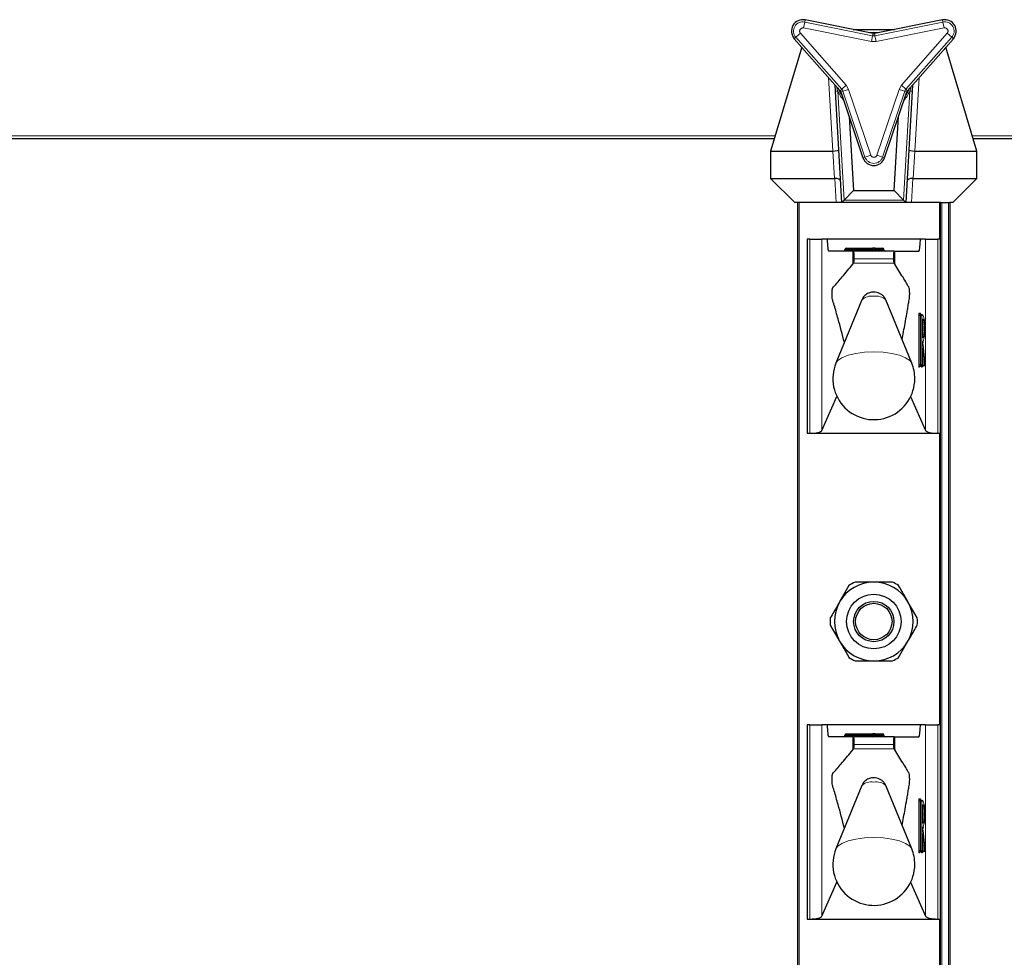
# Model space of a CAD drawing. Units: millimetres. Extents: x 0 to 210, y 0 to 297.
# Drawn here: x 61 to 70, y 258 to 265 of the extents above; entities that cross this region are included whole.
import ezdxf

# ---------------------------------------------------------------- set-up
doc = ezdxf.new("R2010")
doc.units = ezdxf.units.MM

msp = doc.modelspace()

# ---------------------------------------------------------------- linework, layer by layer
at = {"color": 8, "linetype": 'Continuous', "lineweight": 18}
for p, q in [((67.9271, 265.32842), (67.93697, 265.37741)), ((68.48698, 265.21564), (67.9271, 265.32842)), ((67.94042, 265.39452), (67.93697, 265.37741)), ((68.49685, 265.26462), (67.93697, 265.37741)), ((68.5003, 265.28174), (67.94042, 265.39452)), ((69.07237, 265.39452), (68.51249, 265.28174)), ((69.07582, 265.37741), (68.51593, 265.26462)), ((69.08569, 265.32842), (68.5258, 265.21564)), ((69.07582, 265.37741), (69.07237, 265.39452)), ((69.07582, 265.37741), (69.08569, 265.32842)), ((67.86429, 265.25153), (67.8512, 265.23998)), ((67.86429, 265.25153), (67.90178, 265.28457)), ((67.86429, 265.25153), (68.24191, 264.82305)), ((67.90178, 265.28457), (68.2794, 264.85609)), ((68.48698, 265.21564), (68.49685, 265.26462)), ((68.49685, 265.26462), (68.5003, 265.28174)), ((68.5003, 265.28174), (68.50031, 265.28177)), ((68.51248, 265.28177), (68.51249, 265.28174)), ((68.51249, 265.28174), (68.51593, 265.26462)), ((68.5258, 265.21564), (68.51593, 265.26462)), ((68.73339, 264.85609), (69.111, 265.28457)), ((68.77088, 264.82305), (69.14849, 265.25153)), ((69.111, 265.28457), (69.14849, 265.25153)), ((69.16159, 265.23998), (69.14849, 265.25153)), ((67.8512, 265.23998), (68.22881, 264.8115)), ((68.5258, 265.21564), (68.48698, 265.21564)), ((68.78398, 264.8115), (69.16159, 265.23998)), ((68.16823, 264.31473), (68.1327, 264.92052)), ((68.19996, 264.84419), (68.21016, 264.80791)), ((68.2794, 264.85609), (68.24191, 264.82305)), ((68.2794, 264.85609), (68.29881, 264.82247)), ((68.71398, 264.82247), (68.73339, 264.85609)), ((68.73339, 264.85609), (68.77088, 264.82305)), ((68.80262, 264.80791), (68.81307, 264.84447)), ((68.88009, 264.92052), (68.84455, 264.31473)), ((68.1901, 264.80673), (68.21016, 264.80791)), ((68.21016, 264.80791), (68.26285, 263.90983)), ((68.22879, 264.81148), (68.22881, 264.8115)), ((68.22881, 264.8115), (68.24191, 264.82305)), ((68.2349, 264.80095), (68.23487, 264.80094)), ((68.25145, 264.80652), (68.2349, 264.80095)), ((68.2349, 264.80095), (68.41717, 264.25969)), ((68.29881, 264.82247), (68.25145, 264.80652)), ((68.25145, 264.80652), (68.43372, 264.26526)), ((68.29881, 264.82247), (68.48107, 264.28121)), ((68.53171, 264.28121), (68.71398, 264.82247)), ((68.57907, 264.26526), (68.76134, 264.80652)), ((68.59562, 264.25969), (68.77788, 264.80095)), ((68.71398, 264.82247), (68.76134, 264.80652)), ((68.74994, 263.90983), (68.80262, 264.80791)), ((68.77788, 264.80095), (68.76134, 264.80652)), ((68.77088, 264.82305), (68.78398, 264.8115)), ((68.77791, 264.80094), (68.77788, 264.80095)), ((68.78398, 264.8115), (68.784, 264.81148)), ((68.82268, 264.80673), (68.80262, 264.80791)), ((57.81889, 264.43973), (67.69389, 264.43973)), ((69.31889, 264.43973), (69.89389, 264.43973)), ((68.18208, 264.08973), (68.16888, 264.31475)), ((68.48107, 264.28121), (68.43372, 264.26526)), ((68.57907, 264.26526), (68.53171, 264.28121)), ((68.84391, 264.31475), (68.83071, 264.08973)), ((68.41717, 264.25969), (68.43372, 264.26526)), ((68.57907, 264.26526), (68.59562, 264.25969)), ((68.19635, 263.88973), (68.18461, 264.08977)), ((68.82817, 264.08977), (68.81644, 263.88973)), ((67.89139, 263.88973), (67.89139, 184.41473)), ((68.26285, 263.90983), (68.74994, 263.90983)), ((69.04639, 263.58973), (69.04639, 263.88973)), ((69.06639, 263.88973), (69.06639, 184.41473)), ((69.12139, 184.41473), (69.12139, 263.88973)), ((67.98015, 261.98973), (67.98015, 263.58973)), ((68.07944, 263.58973), (68.07944, 262.01354)), ((68.93335, 262.01354), (68.93335, 263.58973)), ((69.03264, 263.58973), (69.03264, 261.98973)), ((68.2788, 263.50473), (68.2688, 263.50473)), ((68.2788, 263.49973), (68.2688, 263.49973)), ((68.2788, 263.51473), (68.2788, 263.50473)), ((68.2788, 263.50473), (68.2788, 263.49973)), ((68.49639, 263.50473), (68.2788, 263.50473)), ((68.2788, 263.49973), (68.49639, 263.49973)), ((68.2788, 263.49973), (68.2788, 263.48973)), ((68.3342, 263.38421), (68.3342, 263.48973)), ((68.49639, 263.51473), (68.49639, 263.50473)), ((68.50639, 263.50473), (68.49639, 263.50473)), ((68.49639, 263.49973), (68.49639, 263.50473)), ((68.49639, 263.49973), (68.49639, 263.48973)), ((68.50639, 263.49973), (68.49639, 263.49973)), ((68.52362, 263.50473), (68.50639, 263.50473)), ((68.52362, 263.49973), (68.50639, 263.49973)), ((68.52362, 263.50473), (68.52362, 263.49973)), ((68.58689, 263.50473), (68.52362, 263.50473)), ((68.52362, 263.49973), (68.58689, 263.49973)), ((68.58689, 263.49973), (68.58689, 263.50473)), ((68.58966, 263.50473), (68.58689, 263.50473)), ((68.58966, 263.49973), (68.58689, 263.49973)), ((68.67859, 263.38297), (68.67859, 263.48973)), ((68.33961, 263.39045), (68.67319, 263.39072)), ((68.66829, 263.42632), (68.3449, 263.42632)), ((68.87827, 262.97973), (68.88896, 262.97973)), ((68.87589, 262.55473), (68.87589, 262.95973)), ((68.87589, 262.95973), (68.88701, 262.95973)), ((68.88701, 262.95973), (68.88701, 262.55473)), ((68.89197, 262.95973), (68.88701, 262.95973)), ((68.89197, 262.55473), (68.89197, 262.95973)), ((68.89197, 262.95973), (68.90309, 262.95973)), ((68.90309, 262.95973), (68.90309, 262.55473)), ((68.91378, 262.95973), (68.90309, 262.95973)), ((68.90666, 262.92973), (68.91378, 262.92973)), ((68.90666, 262.77973), (68.90666, 262.92973)), ((68.91378, 262.77973), (68.90666, 262.77973)), ((68.90666, 262.55473), (68.90666, 262.6684)), ((68.91081, 262.68168), (68.9242, 262.55473)), ((68.91191, 262.71646), (68.91192, 262.71756)), ((68.92896, 262.55473), (68.91191, 262.71646)), ((68.91338, 262.54809), (68.90673, 262.61118)), ((68.87589, 262.55473), (68.88701, 262.55473)), ((68.88183, 262.53473), (68.87827, 262.53473)), ((68.88701, 262.55473), (68.89197, 262.55473)), ((68.89197, 262.55473), (68.90309, 262.55473)), ((68.8976, 262.54145), (68.89725, 262.54475)), ((68.90414, 262.53473), (68.89937, 262.53473)), ((68.90309, 262.55473), (68.90666, 262.55473)), ((68.90673, 262.55473), (68.90666, 262.55473)), ((68.90673, 262.5641), (68.90841, 262.54809)), ((68.90841, 262.54809), (68.91338, 262.54809)), ((68.9242, 262.55473), (68.92896, 262.55473)), ((68.92896, 262.55473), (68.92898, 262.55578)), ((69.04639, 259.58973), (69.04639, 261.98973)), ((67.98015, 257.98973), (67.98015, 259.58973)), ((68.07944, 259.58973), (68.07944, 258.01354)), ((68.93335, 258.01354), (68.93335, 259.58973)), ((69.03264, 259.58973), (69.03264, 257.98973)), ((68.2788, 259.50473), (68.2688, 259.50473)), ((68.2788, 259.49973), (68.2688, 259.49973)), ((68.2788, 259.51473), (68.2788, 259.50473)), ((68.49639, 259.50473), (68.2788, 259.50473)), ((68.2788, 259.50473), (68.2788, 259.49973)), ((68.2788, 259.49973), (68.2788, 259.48973)), ((68.2788, 259.49973), (68.49639, 259.49973)), ((68.3342, 259.38421), (68.3342, 259.48973)), ((68.49639, 259.51473), (68.49639, 259.50473)), ((68.50639, 259.50473), (68.49639, 259.50473)), ((68.49639, 259.49973), (68.49639, 259.50473)), ((68.49639, 259.49973), (68.49639, 259.48973)), ((68.50639, 259.49973), (68.49639, 259.49973)), ((68.52362, 259.50473), (68.50639, 259.50473)), ((68.52362, 259.49973), (68.50639, 259.49973)), ((68.52362, 259.50473), (68.52362, 259.49973)), ((68.58689, 259.50473), (68.52362, 259.50473)), ((68.52362, 259.49973), (68.58689, 259.49973)), ((68.58689, 259.49973), (68.58689, 259.50473)), ((68.58966, 259.50473), (68.58689, 259.50473)), ((68.58966, 259.49973), (68.58689, 259.49973)), ((68.67859, 259.38297), (68.67859, 259.48973)), ((68.66829, 259.42632), (68.3449, 259.42632)), ((68.33961, 259.39045), (68.67319, 259.39072)), ((68.87589, 258.55473), (68.87589, 258.95973)), ((68.87589, 258.95973), (68.88701, 258.95973)), ((68.87827, 258.97973), (68.88896, 258.97973)), ((68.88701, 258.95973), (68.88701, 258.55473)), ((68.89197, 258.95973), (68.88701, 258.95973)), ((68.89197, 258.95973), (68.90309, 258.95973)), ((68.89197, 258.55473), (68.89197, 258.95973)), ((68.90309, 258.95973), (68.90309, 258.55473)), ((68.91378, 258.95973), (68.90309, 258.95973)), ((68.90666, 258.92973), (68.91378, 258.92973)), ((68.90666, 258.77973), (68.90666, 258.92973)), ((68.91378, 258.77973), (68.90666, 258.77973)), ((68.91081, 258.68168), (68.9242, 258.55473)), ((68.91191, 258.71646), (68.91192, 258.71756)), ((68.92896, 258.55473), (68.91191, 258.71646)), ((68.90666, 258.55473), (68.90666, 258.6684)), ((68.91338, 258.54809), (68.90673, 258.61118)), ((68.87589, 258.55473), (68.88701, 258.55473)), ((68.88183, 258.53473), (68.87827, 258.53473)), ((68.88701, 258.55473), (68.89197, 258.55473)), ((68.89197, 258.55473), (68.90309, 258.55473)), ((68.8976, 258.54145), (68.89725, 258.54475)), ((68.90414, 258.53473), (68.89937, 258.53473)), ((68.90309, 258.55473), (68.90666, 258.55473)), ((68.90673, 258.55473), (68.90666, 258.55473)), ((68.90673, 258.5641), (68.90841, 258.54809)), ((68.90841, 258.54809), (68.91338, 258.54809)), ((68.9242, 258.55473), (68.92896, 258.55473)), ((68.92896, 258.55473), (68.92898, 258.55578)), ((69.04639, 255.58973), (69.04639, 257.98973))]:
    msp.add_line(p, q, dxfattribs=at)
at = {"color": 7, "linetype": 'Continuous', "lineweight": 25}
for p, q in [((68.50031, 265.28177), (67.94042, 265.39455)), ((67.94042, 265.39452), (67.94042, 265.39455)), ((69.07236, 265.39455), (68.51248, 265.28177)), ((69.07236, 265.39455), (69.07237, 265.39452)), ((68.33667, 265.31473), (68.67611, 265.31473)), ((67.91294, 265.16988), (67.65639, 264.31473)), ((67.8512, 265.23998), (67.85117, 265.23996)), ((67.85117, 265.23996), (68.22879, 264.81148)), ((68.784, 264.81148), (69.16161, 265.23996)), ((69.35639, 264.31473), (69.09985, 265.16988)), ((69.16161, 265.23996), (69.16159, 265.23998)), ((68.1901, 264.80673), (68.18705, 264.85885)), ((68.82574, 264.85885), (68.82268, 264.80673)), ((68.24389, 263.88973), (68.1901, 264.80673)), ((68.23487, 264.80094), (68.41714, 264.25968)), ((68.59564, 264.25968), (68.77791, 264.80094)), ((68.82268, 264.80673), (68.76889, 263.88973)), ((68.30237, 264.6005), (68.3382, 263.98973)), ((68.67459, 263.98973), (68.71041, 264.6005)), ((67.68639, 264.41473), (57.82639, 264.41473)), ((69.88639, 264.41473), (69.32639, 264.41473)), ((67.65639, 264.31473), (68.16823, 264.31473)), ((67.65639, 264.31473), (67.65639, 264.08973)), ((68.84455, 264.31473), (69.35639, 264.31473)), ((69.35639, 264.08973), (69.35639, 264.31473)), ((68.41714, 264.25968), (68.41717, 264.25969)), ((68.59564, 264.25968), (68.59562, 264.25969)), ((67.85639, 263.88973), (67.65639, 264.08973)), ((67.65639, 264.08973), (68.18208, 264.08973)), ((68.83071, 264.08973), (69.35639, 264.08973)), ((69.35639, 264.08973), (69.15639, 263.88973)), ((68.26285, 263.90983), (68.3382, 263.98973)), ((68.3382, 263.98973), (68.67459, 263.98973)), ((68.74994, 263.90983), (68.67459, 263.98973)), ((68.19635, 263.88973), (67.85639, 263.88973)), ((67.88139, 184.41473), (67.88139, 263.88973)), ((68.24389, 263.88973), (68.19635, 263.88973)), ((68.24389, 263.88973), (68.26285, 263.90983)), ((68.76889, 263.88973), (68.24389, 263.88973)), ((68.76889, 263.88973), (68.74994, 263.90983)), ((68.81644, 263.88973), (68.76889, 263.88973)), ((69.05639, 263.88973), (68.81644, 263.88973)), ((69.05639, 263.58973), (69.05639, 263.88973)), ((69.05639, 263.88973), (69.06639, 263.88973)), ((69.06639, 263.88973), (69.12139, 263.88973)), ((69.12139, 263.88973), (69.13139, 263.88973)), ((69.15639, 263.88973), (69.13139, 263.88973)), ((69.13139, 263.88973), (69.13139, 184.41473)), ((67.95639, 263.58973), (67.95639, 261.98973)), ((67.98015, 263.58973), (67.95639, 263.58973)), ((67.98015, 263.58973), (68.07944, 263.58973)), ((68.12274, 263.58973), (68.07944, 263.58973)), ((68.89005, 263.58973), (68.12274, 263.58973)), ((68.93335, 263.58973), (68.89005, 263.58973)), ((68.93335, 263.58973), (69.03264, 263.58973)), ((69.05639, 263.58973), (69.03264, 263.58973)), ((69.05639, 261.98973), (69.05639, 263.58973)), ((68.3342, 263.48973), (68.13471, 263.48973)), ((68.2688, 263.49973), (68.2688, 263.50473)), ((68.2788, 263.51473), (68.49639, 263.51473)), ((68.3342, 263.48973), (68.33854, 263.48973)), ((68.67441, 263.48973), (68.33854, 263.48973)), ((68.51639, 263.51473), (68.49639, 263.51473)), ((68.50639, 263.49973), (68.50639, 263.50473)), ((68.51639, 263.51473), (68.57966, 263.51473)), ((68.58966, 263.49973), (68.58966, 263.50473)), ((68.67441, 263.48973), (68.67859, 263.48973)), ((68.67859, 263.48973), (68.87808, 263.48973)), ((68.3342, 263.38421), (68.33961, 263.39045)), ((68.67319, 263.39072), (68.67859, 263.38297)), ((68.4078, 263.08877), (68.19414, 262.5678)), ((68.81865, 262.5678), (68.60499, 263.08877)), ((68.8882, 262.96973), (68.89316, 262.96973)), ((68.89316, 262.96973), (68.90386, 262.96973)), ((68.90673, 262.78092), (68.90673, 262.92854)), ((68.90673, 262.6684), (68.90666, 262.6684)), ((68.90673, 262.55473), (68.90673, 262.6684)), ((68.92898, 262.55578), (68.91192, 262.71751)), ((68.89316, 262.54473), (68.8882, 262.54473)), ((68.89673, 262.54473), (68.89316, 262.54473)), ((68.91427, 262.54473), (68.9093, 262.54473)), ((68.91903, 262.54473), (68.91427, 262.54473)), ((68.07944, 262.01354), (68.20286, 262.29218)), ((68.80993, 262.29218), (68.93335, 262.01354)), ((67.95639, 261.98973), (67.98015, 261.98973)), ((67.98015, 261.98973), (69.03264, 261.98973)), ((69.03264, 261.98973), (69.05639, 261.98973)), ((69.05639, 259.58973), (69.05639, 261.98973)), ((68.30177, 260.73532), (68.22494, 260.60223)), ((68.86469, 260.46915), (68.78785, 260.60223)), ((68.1481, 260.41032), (68.22494, 260.27723)), ((68.71102, 260.14415), (68.78785, 260.27723)), ((67.95639, 259.58973), (67.95639, 257.98973)), ((67.98015, 259.58973), (67.95639, 259.58973)), ((67.98015, 259.58973), (68.07944, 259.58973)), ((68.12274, 259.58973), (68.07944, 259.58973)), ((68.89005, 259.58973), (68.12274, 259.58973)), ((68.93335, 259.58973), (68.89005, 259.58973)), ((68.93335, 259.58973), (69.03264, 259.58973)), ((69.05639, 259.58973), (69.03264, 259.58973)), ((69.05639, 257.98973), (69.05639, 259.58973)), ((68.3342, 259.48973), (68.13471, 259.48973)), ((68.2688, 259.49973), (68.2688, 259.50473)), ((68.2788, 259.51473), (68.49639, 259.51473)), ((68.3342, 259.48973), (68.33854, 259.48973)), ((68.67441, 259.48973), (68.33854, 259.48973)), ((68.51639, 259.51473), (68.49639, 259.51473)), ((68.50639, 259.49973), (68.50639, 259.50473)), ((68.51639, 259.51473), (68.57966, 259.51473)), ((68.58966, 259.49973), (68.58966, 259.50473)), ((68.67441, 259.48973), (68.67859, 259.48973)), ((68.67859, 259.48973), (68.87808, 259.48973)), ((68.3342, 259.38421), (68.33961, 259.39045)), ((68.67319, 259.39072), (68.67859, 259.38297)), ((68.4078, 259.08877), (68.19414, 258.5678)), ((68.81865, 258.5678), (68.60499, 259.08877)), ((68.8882, 258.96973), (68.89316, 258.96973)), ((68.89316, 258.96973), (68.90386, 258.96973)), ((68.90673, 258.78092), (68.90673, 258.92854)), ((68.92898, 258.55578), (68.91192, 258.71751)), ((68.90673, 258.6684), (68.90666, 258.6684)), ((68.90673, 258.55473), (68.90673, 258.6684)), ((68.89316, 258.54473), (68.8882, 258.54473)), ((68.89673, 258.54473), (68.89316, 258.54473)), ((68.91427, 258.54473), (68.9093, 258.54473)), ((68.91903, 258.54473), (68.91427, 258.54473)), ((68.07944, 258.01354), (68.20286, 258.29218)), ((68.80993, 258.29218), (68.93335, 258.01354)), ((67.95639, 257.98973), (67.98015, 257.98973)), ((67.98015, 257.98973), (69.03264, 257.98973)), ((69.03264, 257.98973), (69.05639, 257.98973)), ((69.05639, 255.58973), (69.05639, 257.98973))]:
    msp.add_line(p, q, dxfattribs=at)
at = {"color": 7, "linetype": 'Continuous', "lineweight": 25, "flags": 128}
for points in [[(68.54219, 265.28775), (68.50639, 265.28973), (68.4706, 265.28775)], [(68.20875, 264.83422), (68.24027, 264.77817), (68.24455, 264.77222)], [(68.76824, 264.77222), (68.77251, 264.77817), (68.80404, 264.83422)]]:
    msp.add_lwpolyline(points, dxfattribs=at)
at = {"color": 8, "linetype": 'Continuous', "lineweight": 18, "flags": 128}
for points in [[(68.88896, 262.97973), (68.89466, 262.97018), (68.89478, 262.96973)], [(68.81865, 262.5678), (68.80329, 262.58913), (68.76859, 262.61272), (68.71817, 262.63272), (68.65505, 262.64792), (68.58302, 262.65743), (68.50639, 262.66066), (68.42977, 262.65743), (68.35774, 262.64792), (68.29462, 262.63272), (68.2442, 262.61272), (68.20949, 262.58913), (68.19414, 262.5678)], [(68.90666, 262.6684), (68.90676, 262.67435), (68.90708, 262.67976), (68.90757, 262.68414), (68.90819, 262.6871), (68.90889, 262.68836), (68.9096, 262.68782), (68.91026, 262.68553), (68.91081, 262.68168)], [(68.88896, 258.97973), (68.89466, 258.97018), (68.89478, 258.96973)], [(68.90666, 258.6684), (68.90676, 258.67435), (68.90708, 258.67976), (68.90757, 258.68414), (68.90819, 258.6871), (68.90889, 258.68836), (68.9096, 258.68782), (68.91026, 258.68553), (68.91081, 258.68168)], [(68.81865, 258.5678), (68.80329, 258.58913), (68.76859, 258.61272), (68.71817, 258.63272), (68.65505, 258.64792), (68.58302, 258.65743), (68.50639, 258.66066), (68.42977, 258.65743), (68.35774, 258.64792), (68.29462, 258.63272), (68.2442, 258.61272), (68.20949, 258.58913), (68.19414, 258.5678)]]:
    msp.add_lwpolyline(points, dxfattribs=at)
at = {"color": 7, "linetype": 'Continuous', "lineweight": 25}
for radius in [0.22476, 0.16617, 0.15]:
    msp.add_circle((68.50639, 260.43973), radius, dxfattribs=at)
for centre, radius, start, end in [((67.92183, 265.30223), 0.09418, 78.610627, 221.389373), ((69.09096, 265.30223), 0.09418, 318.610627, 101.389373), ((68.50639, 265.31199), 0.03082, 258.610627, 281.389373), ((68.20566, 264.7911), 0.03082, 18.610627, 41.389373), ((68.80712, 264.7911), 0.03082, 138.610627, 161.389373), ((68.50639, 264.28973), 0.09418, 198.610627, 270), ((68.50639, 264.28973), 0.09418, 270, 341.389373), ((68.2588, 263.49973), 0.01, 270, 0), ((68.2788, 263.50473), 0.01, 90, 180), ((68.49639, 263.49973), 0.01, 270, 0), ((68.51639, 263.50473), 0.01, 90, 180), ((68.57966, 263.50473), 0.01, 0, 90), ((68.59966, 263.49973), 0.01, 180, 270), ((68.58657, 262.85473), 0.32579, 349.326383, 10.673617), ((68.50639, 262.43973), 0.3375, 157.699927, 0), ((68.50639, 262.43973), 0.3375, 0, 22.300073), ((68.89673, 262.55473), 0.01, 270, 0), ((68.91903, 262.55473), 0.01, 270, 0), ((68.91903, 262.55473), 0.01, 0, 6.020256), ((68.50639, 260.43973), 0.325, 90, 150), ((68.50639, 260.43973), 0.3595, 115.306591, 124.693409), ((68.50639, 260.43973), 0.325, 30, 90), ((68.50639, 260.43973), 0.3595, 55.306591, 64.693409), ((68.50639, 260.43973), 0.325, 150, 210), ((68.50639, 260.43973), 0.325, 330, 30), ((68.50639, 260.43973), 0.3595, 175.306591, 184.693409), ((68.50639, 260.43973), 0.3595, 355.306591, 4.693409), ((68.50639, 260.43973), 0.325, 210, 270), ((68.50639, 260.43973), 0.325, 270, 330), ((68.50639, 260.43973), 0.3595, 235.306591, 244.693409), ((68.50639, 260.43973), 0.3595, 295.306591, 304.693409), ((68.2588, 259.49973), 0.01, 270, 0), ((68.2788, 259.50473), 0.01, 90, 180), ((68.49639, 259.49973), 0.01, 270, 0), ((68.51639, 259.50473), 0.01, 90, 180), ((68.57966, 259.50473), 0.01, 0, 90), ((68.59966, 259.49973), 0.01, 180, 270), ((68.58657, 258.85473), 0.32579, 349.326383, 10.673617), ((68.50639, 258.43973), 0.3375, 157.699927, 0), ((68.50639, 258.43973), 0.3375, 0, 22.300073), ((68.89673, 258.55473), 0.01, 270, 0), ((68.91903, 258.55473), 0.01, 270, 0), ((68.91903, 258.55473), 0.01, 0, 6.020256)]:
    msp.add_arc(centre, radius, start, end, dxfattribs=at)
at = {"color": 8, "linetype": 'Continuous', "lineweight": 18}
for centre, radius, start, end in [((67.92183, 265.30223), 0.09415, 78.610627, 221.389373), ((67.92183, 265.30223), 0.07669, 78.610627, 221.389373), ((69.09096, 265.30223), 0.09415, 318.610627, 101.389373), ((69.09096, 265.30223), 0.07669, 318.610627, 101.389373), ((68.50639, 264.9177), 0.375, 82.924318, 97.075682), ((68.50639, 265.31199), 0.04831, 258.610627, 281.389373), ((68.50639, 265.31199), 0.03085, 258.610627, 281.389373), ((68.54962, 264.96727), 0.375, 205.147657, 219.060012), ((68.20566, 264.7911), 0.03085, 18.610627, 41.389373), ((68.20566, 264.7911), 0.04831, 18.610627, 41.389373), ((68.46317, 264.96727), 0.375, 320.939988, 334.852343), ((68.80712, 264.7911), 0.04831, 138.610627, 161.389373), ((68.80712, 264.7911), 0.03085, 138.610627, 161.389373), ((68.50639, 264.28973), 0.09415, 198.610627, 341.389373), ((68.50639, 264.28973), 0.07669, 198.610627, 341.389373), ((68.51474, 263.50592), 0.00896, 352.348045, 79.387583), ((68.5325, 263.49854), 0.00896, 172.348045, 259.387583), ((68.57801, 263.50592), 0.00896, 352.348045, 79.387583), ((68.59577, 263.49854), 0.00896, 172.348045, 259.387583), ((68.48654, 263.00444), 0.11537, 80.088173, 133.035981), ((68.52625, 263.00444), 0.11537, 46.964019, 99.911827), ((68.91976, 262.96466), 0.04414, 160.036754, 186.411808), ((68.88823, 262.9797), 0.00996, 179.79708, 269.795633), ((68.89893, 262.9797), 0.00996, 179.79708, 269.795633), ((68.90894, 262.9622), 0.02207, 160.036754, 186.411808), ((68.91391, 262.9622), 0.02207, 160.036754, 186.411808), ((68.89313, 262.95977), 0.00996, 359.79708, 89.795633), ((68.90382, 262.95977), 0.00996, 359.79708, 89.795633), ((68.90379, 262.92971), 0.00999, 287.081109, 0.11667), ((68.56504, 262.85487), 0.36417, 343.219415, 16.734705), ((68.66338, 262.85473), 0.2614, 343.326422, 16.673578), ((68.9038, 262.77976), 0.00998, 359.839609, 72.962612), ((68.98886, 262.729), 0.07797, 164.576377, 189.254569), ((68.90364, 262.74974), 0.01006, 329.301845, 359.96401), ((68.90363, 262.68339), 0.00738, 297.329408, 346.59644), ((68.91976, 262.5498), 0.04414, 173.588192, 199.963246), ((68.88823, 262.53477), 0.00996, 90.204367, 180.20292), ((68.8918, 262.53477), 0.00996, 90.204367, 180.20292), ((68.8765, 262.53889), 0.00676, 322.061662, 358.734869), ((68.90894, 262.55227), 0.02207, 173.588192, 199.963246), ((68.91391, 262.55227), 0.02207, 173.588192, 199.963246), ((68.89313, 262.5547), 0.00996, 270.204367, 0.20292), ((68.89669, 262.5547), 0.00996, 270.204367, 0.20292), ((68.90815, 262.54065), 0.01059, 175.634589, 213.977965), ((68.9039, 262.54024), 0.00642, 128.796343, 169.092256), ((68.90934, 262.53477), 0.00996, 90.204367, 180.20292), ((68.90839, 262.53326), 0.01483, 89.907684, 110.098256), ((68.9141, 262.53477), 0.00996, 90.204367, 180.20292), ((68.89803, 262.53919), 0.00756, 323.851782, 357.666449), ((68.91369, 262.54769), 0.00529, 175.634589, 213.977965), ((68.91866, 262.54769), 0.00529, 175.634589, 213.977965), ((68.91458, 262.55827), 0.01025, 263.271011, 339.800167), ((68.91423, 262.5547), 0.00996, 270.204367, 0.20292), ((68.919, 262.5547), 0.00996, 270.204367, 0.20292), ((68.51474, 259.50592), 0.00896, 352.348045, 79.387583), ((68.5325, 259.49854), 0.00896, 172.348045, 259.387583), ((68.57801, 259.50592), 0.00896, 352.348045, 79.387583), ((68.59577, 259.49854), 0.00896, 172.348045, 259.387583), ((68.48654, 259.00444), 0.11537, 80.088173, 133.035981), ((68.52625, 259.00444), 0.11537, 46.964019, 99.911827), ((68.91976, 258.96466), 0.04414, 160.036754, 186.411808), ((68.88823, 258.9797), 0.00996, 179.79708, 269.795633), ((68.90894, 258.9622), 0.02207, 160.036754, 186.411808), ((68.89893, 258.9797), 0.00996, 179.79708, 269.795633), ((68.91391, 258.9622), 0.02207, 160.036754, 186.411808), ((68.89313, 258.95977), 0.00996, 359.79708, 89.795633), ((68.90382, 258.95977), 0.00996, 359.79708, 89.795633), ((68.90379, 258.92971), 0.00999, 287.081109, 0.11667), ((68.56504, 258.85487), 0.36417, 343.219415, 16.734705), ((68.66338, 258.85473), 0.2614, 343.326422, 16.673578), ((68.9038, 258.77976), 0.00998, 359.83961, 72.962612), ((68.90363, 258.68339), 0.00738, 297.329408, 346.59644), ((68.98886, 258.729), 0.07797, 164.576377, 189.254569), ((68.90364, 258.74974), 0.01006, 329.301845, 359.96401), ((68.91976, 258.5498), 0.04414, 173.588192, 199.963246), ((68.88823, 258.53477), 0.00996, 90.204367, 180.20292), ((68.8918, 258.53477), 0.00996, 90.204367, 180.20292), ((68.8765, 258.53889), 0.00676, 322.061662, 358.734869), ((68.90894, 258.55227), 0.02207, 173.588192, 199.963246), ((68.91391, 258.55227), 0.02207, 173.588192, 199.963246), ((68.89313, 258.5547), 0.00996, 270.204367, 0.20292), ((68.89669, 258.5547), 0.00996, 270.204367, 0.20292), ((68.90815, 258.54065), 0.01059, 175.634589, 213.977965), ((68.9039, 258.54024), 0.00642, 128.79635, 169.092256), ((68.90934, 258.53477), 0.00996, 90.204367, 180.20292), ((68.90839, 258.53326), 0.01483, 89.907684, 110.098252), ((68.9141, 258.53477), 0.00996, 90.204367, 180.20292), ((68.89803, 258.53919), 0.00756, 323.851782, 357.666449), ((68.91369, 258.54769), 0.00529, 175.634589, 213.977965), ((68.91866, 258.54769), 0.00529, 175.634589, 213.977965), ((68.91458, 258.55827), 0.01025, 263.271011, 339.800167), ((68.91423, 258.5547), 0.00996, 270.204367, 0.20292), ((68.919, 258.5547), 0.00996, 270.204367, 0.20292)]:
    msp.add_arc(centre, radius, start, end, dxfattribs=at)
at = {"color": 7, "linetype": 'Continuous', "lineweight": 25}
for centre, major_axis, ratio, start_param, end_param in [((68.15552, 264.54251), (0.01336, -0.22776), 0.2191536, 6.2703306, 6.2831853), ((68.16855, 264.32029), (0.04991, 0.00293), 0.1109251, 4.712389, 6.2831853), ((68.84424, 264.32029), (0.04991, -0.00293), 0.1109251, 3.1415927, 4.712389), ((68.85727, 264.54251), (0.01336, 0.22776), 0.2191536, 3.1415927, 3.1544473), ((68.18038, 264.1186), (0.05011, -0.00146), 0.5753755, 4.7629293, 4.8136643), ((68.18377, 264.06086), (0.04991, 0.00293), 0.5768544, 0, 1.5200614), ((68.82902, 264.06086), (0.04991, -0.00293), 0.5768544, 1.6215313, 3.1415927), ((68.8324, 264.1186), (0.05011, 0.00146), 0.5753755, 4.6111136, 4.6618486), ((68.13471, 263.58973), (0, 0.1), 0.1196606, 1.5707963, 3.1415927), ((68.87808, 263.58973), (0, 0.1), 0.1196606, 3.1415927, 4.712389), ((68.33854, 263.43973), (0, 0.05), 0.1320643, 4.4407654, 6.2831853), ((68.67441, 263.43973), (0, 0.05), 0.1271512, 0, 1.84242), ((67.98015, 262.01675), (0.1, 0), 0.2701583, 4.712389, 6.164091), ((69.03264, 262.01675), (0.1, 0), 0.2701583, 3.260687, 4.712389), ((68.13471, 259.58973), (0, 0.1), 0.1196606, 1.5707963, 3.1415927), ((68.87808, 259.58973), (0, 0.1), 0.1196606, 3.1415927, 4.712389), ((68.33854, 259.43973), (0, 0.05), 0.1320643, 4.4407654, 6.2831853), ((68.67441, 259.43973), (0, 0.05), 0.1271512, 0, 1.84242), ((67.98015, 258.01675), (0.1, 0), 0.2701583, 4.712389, 6.164091), ((69.03264, 258.01675), (0.1, 0), 0.2701583, 3.260687, 4.712389)]:
    msp.add_ellipse(centre, major_axis=major_axis, ratio=ratio, start_param=start_param, end_param=end_param, dxfattribs=at)
at = {"color": 8, "linetype": 'Continuous', "lineweight": 18}
for points, knots in [([(67.90178, 265.28457), (67.90012, 265.28681), (67.8968, 265.29128), (67.89548, 265.29688), (67.8952, 265.30004), (67.89498, 265.30281), (67.89538, 265.30835), (67.89737, 265.31336), (67.90018, 265.31811), (67.90371, 265.3225), (67.91067, 265.32696), (67.91622, 265.32852), (67.92033, 265.32897), (67.92312, 265.32905), (67.92571, 265.32864), (67.9271, 265.32842)], [0, 0, 0, 0, 0.1250268, 0.2498438, 0.2520991, 0.268634, 0.3751537, 0.4998618, 0.5072538, 0.6250647, 0.7497731, 0.8747893, 0.8813127, 0.936647, 1, 1, 1, 1]), ([(69.08569, 265.32842), (69.08846, 265.32874), (69.09399, 265.32938), (69.0995, 265.32772), (69.10238, 265.32638), (69.10488, 265.32519), (69.10948, 265.32207), (69.11283, 265.31785), (69.11554, 265.31303), (69.11758, 265.30779), (69.11795, 265.29953), (69.11653, 265.29394), (69.11487, 265.29016), (69.11354, 265.2877), (69.11189, 265.28566), (69.111, 265.28457)], [0, 0, 0, 0, 0.12502677, 0.2498438, 0.25209914, 0.268634, 0.37515365, 0.49986183, 0.50725376, 0.62506469, 0.74977308, 0.87478926, 0.88131266, 0.93664698, 1, 1, 1, 1]), ([(68.53171, 264.28121), (68.5306, 264.27865), (68.52839, 264.27353), (68.5242, 264.26959), (68.5216, 264.26777), (68.51932, 264.26619), (68.51432, 264.26377), (68.50899, 264.26299), (68.50346, 264.26305), (68.4979, 264.2639), (68.4929, 264.26649), (68.48845, 264.26977), (68.48433, 264.27367), (68.48218, 264.27865), (68.48107, 264.28121)], [0, 0, 0, 0, 0.1250678, 0.2499258, 0.2521819, 0.2687222, 0.3752768, 0.5000259, 0.5074202, 0.6252698, 0.7500191, 0.7572579, 0.8751532, 1, 1, 1, 1])]:
    msp.add_open_spline(points, degree=3, knots=knots, dxfattribs=at)
at = {"color": 7, "linetype": 'Continuous', "lineweight": 25}
for points, knots in [([(68.26429, 262.73885), (68.24698, 262.80457), (68.22441, 262.89022), (68.19628, 262.98855), (68.18308, 263.03888), (68.17219, 263.06854), (68.16603, 263.08853), (68.16312, 263.11393), (68.16237, 263.12909), (68.16226, 263.14522), (68.16281, 263.16055), (68.16392, 263.17374), (68.16554, 263.18417), (68.16976, 263.1943), (68.18526, 263.20292), (68.21154, 263.23941), (68.26422, 263.29624), (68.30506, 263.34758), (68.3342, 263.38421)], [0, 0, 0, 0, 0.1960004, 0.2554201, 0.3148399, 0.3448999, 0.3744114, 0.3809756, 0.3875457, 0.3941226, 0.400404, 0.406816, 0.413684, 0.4210185, 0.4515781, 0.5737196, 0.6958611, 1, 1, 1, 1]), ([(68.33961, 263.39045), (68.34033, 263.3919), (68.34178, 263.3948), (68.34354, 263.40578), (68.34451, 263.41714), (68.34482, 263.42441), (68.3449, 263.42632)], [0, 0, 0, 0, 0.2985705, 0.597189, 0.8943099, 1, 1, 1, 1]), ([(68.66829, 263.42632), (68.66854, 263.42107), (68.66906, 263.41057), (68.67062, 263.39856), (68.67209, 263.39267), (68.67299, 263.39108), (68.67319, 263.39072)], [0, 0, 0, 0, 0.3026769, 0.6052834, 0.9095482, 1, 1, 1, 1]), ([(68.73955, 262.76066), (68.7477, 262.80485), (68.76069, 262.87528), (68.77586, 262.96182), (68.78539, 263.01615), (68.79238, 263.05876), (68.7979, 263.08625), (68.80097, 263.11073), (68.80174, 263.12634), (68.80195, 263.14355), (68.80145, 263.1608), (68.80031, 263.17602), (68.79699, 263.19522), (68.78848, 263.19984), (68.77162, 263.23666), (68.73393, 263.29432), (68.70136, 263.3465), (68.67859, 263.38297)], [0, 0, 0, 0, 0.1407307, 0.2242915, 0.2660714, 0.3078514, 0.3496314, 0.3590263, 0.3683874, 0.3781061, 0.3884452, 0.3984381, 0.4084422, 0.445573, 0.5181115, 0.6631891, 1, 1, 1, 1]), ([(68.6041, 263.08874), (68.60071, 263.09629), (68.59363, 263.11206), (68.57522, 263.13008), (68.55406, 263.14321), (68.53031, 263.15112), (68.50209, 263.15387), (68.46989, 263.14875), (68.43838, 263.13179), (68.41667, 263.1103), (68.41109, 263.09361), (68.40951, 263.08888)], [0, 0, 0, 0, 0.0995338, 0.2079949, 0.3057749, 0.3999707, 0.5091837, 0.6468376, 0.7879091, 0.9399707, 1, 1, 1, 1]), ([(68.91192, 262.71751), (68.91179, 262.71905), (68.91151, 262.7222), (68.91134, 262.72846), (68.91142, 262.735), (68.91174, 262.74053), (68.91213, 262.7439), (68.91242, 262.74532), (68.91247, 262.74553), (68.91242, 262.74525), (68.91219, 262.74483), (68.91213, 262.74471)], [0, 0, 0, 0, 0.15472, 0.3164872, 0.4882519, 0.6605564, 0.7927586, 0.8803129, 0.9375065, 0.982845, 1, 1, 1, 1]), ([(68.90673, 262.6684), (68.90675, 262.67051), (68.9068, 262.67481), (68.90717, 262.67998), (68.90754, 262.68291), (68.90779, 262.68408), (68.90779, 262.68405), (68.90778, 262.68405)], [0, 0, 0, 0, 0.2876844, 0.5870773, 0.805273, 0.9445736, 1, 1, 1, 1]), ([(68.88308, 262.53909), (68.88307, 262.53907), (68.88306, 262.53901), (68.88323, 262.5395), (68.88386, 262.5407), (68.88542, 262.54256), (68.88819, 262.54433), (68.89053, 262.54459), (68.89176, 262.54473)], [0, 0, 0, 0, 0.0593175, 0.1774535, 0.302446, 0.5005647, 0.7378885, 1, 1, 1, 1]), ([(68.9056, 262.54024), (68.90553, 262.53983), (68.90541, 262.5391), (68.90533, 262.53892), (68.90547, 262.53934), (68.906, 262.54043), (68.90738, 262.54224), (68.90992, 262.54402), (68.91241, 262.54469), (68.91383, 262.54473), (68.91407, 262.54473)], [0, 0, 0, 0, 0.14738583, 0.2634992, 0.35554461, 0.44764987, 0.58981096, 0.76697896, 0.96055714, 1, 1, 1, 1]), ([(68.50639, 260.76473), (68.4678, 260.76473), (68.41598, 260.76473), (68.36559, 260.76473), (68.35272, 260.76473)], [0, 0, 0, 0, 0.7446381, 1, 1, 1, 1]), ([(68.66007, 260.76473), (68.6329, 260.76473), (68.58226, 260.76473), (68.53042, 260.76473), (68.50639, 260.76473)], [0, 0, 0, 0, 0.5363466, 1, 1, 1, 1]), ([(68.78785, 260.60223), (68.78114, 260.61385), (68.75525, 260.6587), (68.72984, 260.70271), (68.71102, 260.73532)], [0, 0, 0, 0, 0.259137, 1, 1, 1, 1]), ([(68.22494, 260.60223), (68.21823, 260.59061), (68.19234, 260.54577), (68.16692, 260.50175), (68.1481, 260.46915)], [0, 0, 0, 0, 0.259137, 1, 1, 1, 1]), ([(68.78785, 260.27723), (68.79456, 260.28885), (68.82045, 260.3337), (68.84586, 260.37771), (68.86469, 260.41032)], [0, 0, 0, 0, 0.259137, 1, 1, 1, 1]), ([(68.22494, 260.27723), (68.23164, 260.26561), (68.25754, 260.22077), (68.28295, 260.17675), (68.30177, 260.14415)], [0, 0, 0, 0, 0.259137, 1, 1, 1, 1]), ([(68.35272, 260.11473), (68.36559, 260.11473), (68.41598, 260.11473), (68.4678, 260.11473), (68.50639, 260.11473)], [0, 0, 0, 0, 0.2553619, 1, 1, 1, 1]), ([(68.50639, 260.11473), (68.53042, 260.11473), (68.58226, 260.11473), (68.6329, 260.11473), (68.66007, 260.11473)], [0, 0, 0, 0, 0.4636534, 1, 1, 1, 1]), ([(68.33961, 259.39045), (68.34033, 259.3919), (68.34178, 259.3948), (68.34354, 259.40578), (68.34451, 259.41714), (68.34482, 259.42441), (68.3449, 259.42632)], [0, 0, 0, 0, 0.2985705, 0.597189, 0.8943099, 1, 1, 1, 1]), ([(68.66829, 259.42632), (68.66854, 259.42107), (68.66906, 259.41057), (68.67062, 259.39856), (68.67209, 259.39267), (68.67299, 259.39108), (68.67319, 259.39072)], [0, 0, 0, 0, 0.3026769, 0.6052834, 0.9095482, 1, 1, 1, 1]), ([(68.26429, 258.73885), (68.24698, 258.80457), (68.22441, 258.89022), (68.19628, 258.98855), (68.18308, 259.03888), (68.17219, 259.06854), (68.16603, 259.08853), (68.16312, 259.11393), (68.16237, 259.12909), (68.16226, 259.14522), (68.16281, 259.16055), (68.16392, 259.17374), (68.16554, 259.18417), (68.16976, 259.1943), (68.18526, 259.20292), (68.21154, 259.23941), (68.26422, 259.29624), (68.30506, 259.34758), (68.3342, 259.38421)], [0, 0, 0, 0, 0.1960004, 0.2554201, 0.3148399, 0.3448999, 0.3744114, 0.3809756, 0.3875457, 0.3941226, 0.400404, 0.406816, 0.413684, 0.4210185, 0.4515781, 0.5737196, 0.6958611, 1, 1, 1, 1]), ([(68.73955, 258.76066), (68.7477, 258.80485), (68.76069, 258.87528), (68.77586, 258.96182), (68.78539, 259.01615), (68.79238, 259.05876), (68.7979, 259.08625), (68.80097, 259.11073), (68.80174, 259.12634), (68.80195, 259.14355), (68.80145, 259.1608), (68.80031, 259.17602), (68.79699, 259.19522), (68.78848, 259.19984), (68.77162, 259.23666), (68.73393, 259.29432), (68.70136, 259.3465), (68.67859, 259.38297)], [0, 0, 0, 0, 0.1407307, 0.2242915, 0.2660714, 0.3078514, 0.3496314, 0.3590263, 0.3683874, 0.3781061, 0.3884452, 0.3984381, 0.4084422, 0.445573, 0.5181115, 0.6631891, 1, 1, 1, 1]), ([(68.6041, 259.08874), (68.60071, 259.09629), (68.59363, 259.11206), (68.57522, 259.13008), (68.55406, 259.14321), (68.53031, 259.15112), (68.50209, 259.15387), (68.46989, 259.14875), (68.43838, 259.13179), (68.41667, 259.1103), (68.41109, 259.09361), (68.40951, 259.08888)], [0, 0, 0, 0, 0.0995338, 0.2079949, 0.3057749, 0.3999707, 0.5091837, 0.6468376, 0.7879091, 0.9399707, 1, 1, 1, 1]), ([(68.90673, 258.6684), (68.90675, 258.67051), (68.9068, 258.67481), (68.90717, 258.67998), (68.90754, 258.68291), (68.90779, 258.68408), (68.90779, 258.68405), (68.90778, 258.68405)], [0, 0, 0, 0, 0.2876844, 0.5870773, 0.805273, 0.9445736, 1, 1, 1, 1]), ([(68.91192, 258.71751), (68.91179, 258.71905), (68.91151, 258.7222), (68.91134, 258.72846), (68.91142, 258.735), (68.91174, 258.74053), (68.91213, 258.7439), (68.91242, 258.74532), (68.91247, 258.74553), (68.91242, 258.74525), (68.91219, 258.74483), (68.91213, 258.74471)], [0, 0, 0, 0, 0.15472001, 0.3164872, 0.48825193, 0.6605564, 0.79275858, 0.88031288, 0.93750646, 0.98284496, 1, 1, 1, 1]), ([(68.88308, 258.53909), (68.88307, 258.53907), (68.88306, 258.53901), (68.88323, 258.5395), (68.88386, 258.5407), (68.88542, 258.54256), (68.88819, 258.54433), (68.89053, 258.54459), (68.89176, 258.54473)], [0, 0, 0, 0, 0.05931753, 0.17745351, 0.30244598, 0.50056471, 0.73788847, 1, 1, 1, 1]), ([(68.90538, 258.53907), (68.90538, 258.53905), (68.90536, 258.53897), (68.90548, 258.53936), (68.906, 258.54042), (68.90738, 258.54224), (68.90992, 258.54402), (68.91241, 258.54469), (68.91383, 258.54473), (68.91407, 258.54473)], [0, 0, 0, 0, 0.0352622, 0.1558319, 0.27648, 0.4626959, 0.6947672, 0.948334, 1, 1, 1, 1])]:
    msp.add_open_spline(points, degree=3, knots=knots, dxfattribs=at)

doc.saveas('drawing.dxf')
